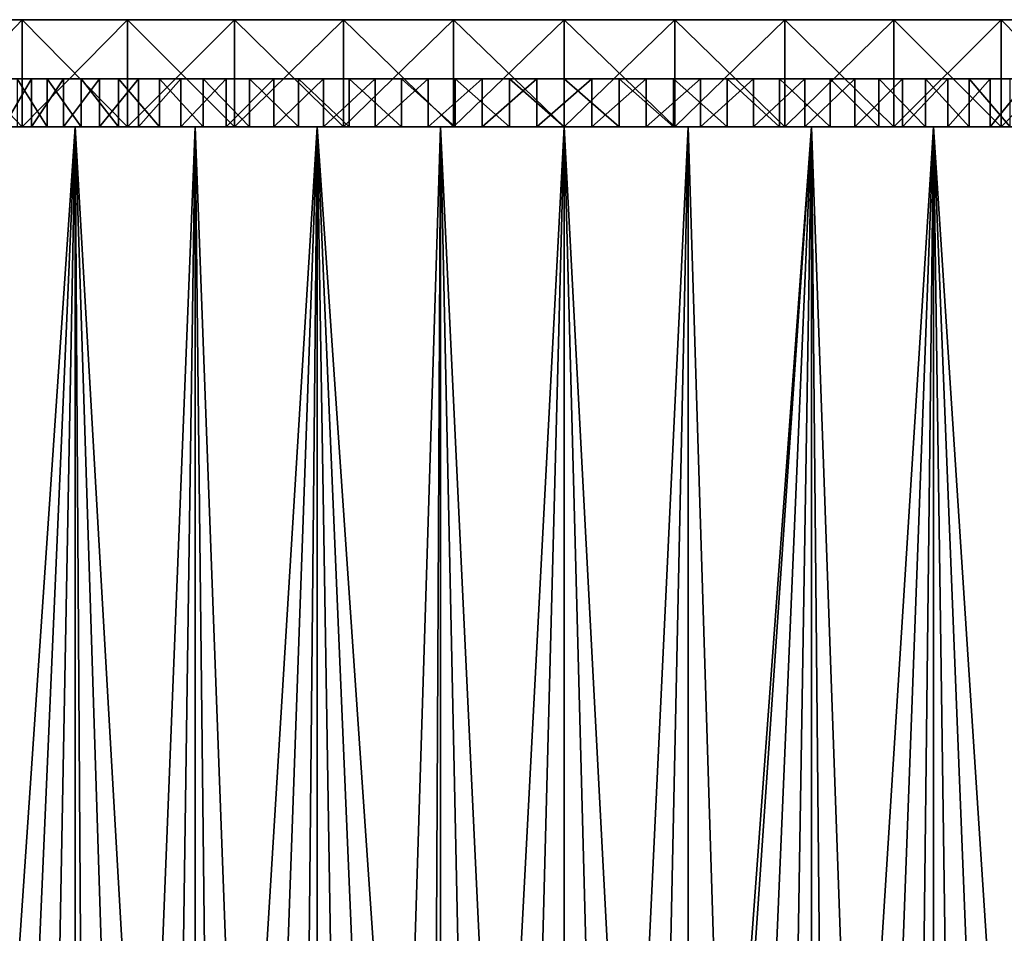
# Model space of a CAD drawing. Extents: x -30.1 to 30.1, y -31.4 to 1.1.
# Drawn here: x -9.7 to 7.8, y -15.2 to 1.1 of the extents above; entities that cross this region are included whole.
import ezdxf

# ---------------------------------------------------------------- set-up
doc = ezdxf.new("R2010")
doc.units = 0
doc.header["$MEASUREMENT"] = 0
doc.layers.add('L1', color=7, linetype='Continuous')
doc.layers.add('L2', color=7, linetype='Continuous')

msp = doc.modelspace()

# ---------------------------------------------------------------- linework, layer by layer
at = {"layer": 'L1', "color": 7}
for points in [[(-11.29738, 0, 0.243132), (-11.23466, 0, 1.213409), (0, 0)], [(0, 0), (-11.27646, 0, -0.728946), (-11.29738, 0, 0.243132)], [(0, 0), (-11.17206, 0, -1.695626), (-11.27646, 0, -0.728946)], [(0, 0), (-11.23466, 0, 1.213409), (-11.08876, 0, 2.174703)], [(-10.98494, 0, -2.649753), (-11.17206, 0, -1.695626), (0, 0)], [(0, 0), (-11.08876, 0, 2.174703), (-10.86077, 0, 3.119896)], [(0, 0), (-10.71649, 0, -3.584262), (-10.98494, 0, -2.649753)], [(-10.86077, 0, 3.119896), (-10.55236, 0, 4.04199), (0, 0)], [(0, 0), (-10.36869, 0, -4.492234), (-10.71649, 0, -3.584262)], [(0, 0), (-10.55236, 0, 4.04199), (-10.16583, 0, 4.934159)], [(-9.944138, 0, -5.366947), (-10.36869, 0, -4.492234), (0, 0)], [(0, 0), (-10.16583, 0, 4.934159), (-9.704033, 0, 5.789797)], [(0, 0), (-9.445958, 0, -6.201925), (-9.944138, 0, -5.366947)], [(-9.445958, 0, -6.201925), (-9.445958, -0.85, -6.201925), (-9.944138, -0.85, -5.366947)], [(-9.445958, 0, -6.201925), (-9.944138, -0.85, -5.366947), (-9.944138, 0, -5.366947)], [(-9.704033, 0, 5.789797), (-9.170392, 0, 6.602569), (0, 0)], [(-9.704033, 0, 5.789797), (-9.704033, -0.85, 5.789797), (-9.170392, -0.85, 6.602569)], [(-9.704033, 0, 5.789797), (-9.170392, -0.85, 6.602569), (-9.170392, 0, 6.602569)], [(0, 0), (-8.877844, 0, -6.990987), (-9.445958, 0, -6.201925)], [(-8.877844, 0, -6.990987), (-8.877844, -0.85, -6.990987), (-9.445958, -0.85, -6.201925)], [(-8.877844, 0, -6.990987), (-9.445958, -0.85, -6.201925), (-9.445958, 0, -6.201925)], [(0, 0), (-9.170392, 0, 6.602569), (-8.568856, 0, 7.366459)], [(-9.170392, 0, 6.602569), (-9.170392, -0.85, 6.602569), (-8.568856, -0.85, 7.366459)], [(-9.170392, 0, 6.602569), (-8.568856, -0.85, 7.366459), (-8.568856, 0, 7.366459)], [(-8.244, 0, -7.728289), (-8.877844, 0, -6.990987), (0, 0)], [(-8.244, 0, -7.728289), (-8.244, -0.85, -7.728289), (-8.877844, -0.85, -6.990987)], [(-8.244, 0, -7.728289), (-8.877844, -0.85, -6.990987), (-8.877844, 0, -6.990987)], [(0, 0), (-8.568856, 0, 7.366459), (-7.90388, 0, 8.075809)], [(-8.568856, 0, 7.366459), (-8.568856, -0.85, 7.366459), (-7.90388, -0.85, 8.075809)], [(-8.568856, 0, 7.366459), (-7.90388, -0.85, 8.075809), (-7.90388, 0, 8.075809)], [(0, 0), (-7.549122, 0, -8.408374), (-8.244, 0, -7.728289)], [(-7.549122, 0, -8.408374), (-7.549122, -0.85, -8.408374), (-8.244, -0.85, -7.728289)], [(-7.549122, 0, -8.408374), (-8.244, -0.85, -7.728289), (-8.244, 0, -7.728289)], [(-7.90388, 0, 8.075809), (-7.180385, 0, 8.725369), (0, 0)], [(-7.90388, 0, 8.075809), (-7.90388, -0.85, 8.075809), (-7.180385, -0.85, 8.725369)], [(-7.90388, 0, 8.075809), (-7.180385, -0.85, 8.725369), (-7.180385, 0, 8.725369)], [(0, 0), (-6.798352, 0, -9.026207), (-7.549122, 0, -8.408374)], [(-6.798352, 0, -9.026207), (-6.798352, -0.85, -9.026207), (-7.549122, -0.85, -8.408374)], [(-6.798352, 0, -9.026207), (-7.549122, -0.85, -8.408374), (-7.549122, 0, -8.408374)], [(0, 0), (-7.180385, 0, 8.725369), (-6.40373, 0, 9.31033)], [(-7.180385, 0, 8.725369), (-7.180385, -0.85, 8.725369), (-6.40373, -0.85, 9.31033)], [(-7.180385, 0, 8.725369), (-6.40373, -0.85, 9.31033), (-6.40373, 0, 9.31033)], [(-5.997249, 0, -9.577213), (-6.798352, 0, -9.026207), (0, 0)], [(-5.997249, 0, -9.577213), (-5.997249, -0.85, -9.577213), (-6.798352, -0.85, -9.026207)], [(-5.997249, 0, -9.577213), (-6.798352, -0.85, -9.026207), (-6.798352, 0, -9.026207)], [(0, 0), (-6.40373, 0, 9.31033), (-5.579664, 0, 9.82636)], [(-6.40373, 0, 9.31033), (-6.40373, -0.85, 9.31033), (-5.579664, -0.85, 9.82636)], [(-6.40373, 0, 9.31033), (-5.579664, -0.85, 9.82636), (-5.579664, 0, 9.82636)], [(0, 0), (-5.151746, 0, -10.05731), (-5.997249, 0, -9.577213)], [(-5.151746, 0, -10.05731), (-5.151746, -0.85, -10.05731), (-5.997249, -0.85, -9.577213)], [(-5.151746, 0, -10.05731), (-5.997249, -0.85, -9.577213), (-5.997249, 0, -9.577213)], [(-5.579664, 0, 9.82636), (-4.714288, 0, 10.26964), (0, 0)], [(-5.579664, 0, 9.82636), (-5.579664, -0.85, 9.82636), (-4.714288, -0.85, 10.26964)], [(-5.579664, 0, 9.82636), (-4.714288, -0.85, 10.26964), (-4.714288, 0, 10.26964)], [(0, 0), (-4.2681, 0, -10.46295), (-5.151746, 0, -10.05731)], [(-4.2681, 0, -10.46295), (-4.2681, -0.85, -10.46295), (-5.151746, -0.85, -10.05731)], [(-4.2681, 0, -10.46295), (-5.151746, -0.85, -10.05731), (-5.151746, 0, -10.05731)], [(0, 0), (-4.714288, 0, 10.26964), (-3.814009, 0, 10.63689)], [(-4.714288, 0, 10.26964), (-4.714288, -0.85, 10.26964), (-3.814009, -0.85, 10.63689)], [(-4.714288, 0, 10.26964), (-3.814009, -0.85, 10.63689), (-3.814009, 0, 10.63689)], [(-3.352855, 0, -10.79112), (-4.2681, 0, -10.46295), (0, 0)], [(-3.352855, 0, -10.79112), (-3.352855, -0.85, -10.79112), (-4.2681, -0.85, -10.46295)], [(-3.352855, 0, -10.79112), (-4.2681, -0.85, -10.46295), (-4.2681, 0, -10.46295)], [(0, 0), (-3.814009, 0, 10.63689), (-2.885492, 0, 10.92538)], [(-3.814009, 0, 10.63689), (-3.814009, -0.85, 10.63689), (-2.885492, -0.85, 10.92538)], [(-3.814009, 0, 10.63689), (-2.885492, -0.85, 10.92538), (-2.885492, 0, 10.92538)], [(0, 0), (-2.412786, 0, -11.03941), (-3.352855, 0, -10.79112)], [(-2.412786, 0, -11.03941), (-2.412786, -0.85, -11.03941), (-3.352855, -0.85, -10.79112)], [(-2.412786, 0, -11.03941), (-3.352855, -0.85, -10.79112), (-3.352855, 0, -10.79112)], [(-2.885492, 0, 10.92538), (-1.935613, 0, 11.13299), (0, 0)], [(-2.885492, 0, 10.92538), (-2.885492, -0.85, 10.92538), (-1.935613, -0.85, 11.13299)], [(-2.885492, 0, 10.92538), (-1.935613, -0.85, 11.13299), (-1.935613, 0, 11.13299)], [(0, 0), (-1.454854, 0, -11.20595), (-2.412786, 0, -11.03941)], [(-1.454854, 0, -11.20595), (-1.454854, -0.85, -11.20595), (-2.412786, -0.85, -11.03941)], [(-1.454854, 0, -11.20595), (-2.412786, -0.85, -11.03941), (-2.412786, 0, -11.03941)], [(0, 0), (-1.935613, 0, 11.13299), (-0.971402, 0, 11.25817)], [(-1.935613, 0, 11.13299), (-1.935613, -0.85, 11.13299), (-0.971402, -0.85, 11.25817)], [(-1.935613, 0, 11.13299), (-0.971402, -0.85, 11.25817), (-0.971402, 0, 11.25817)], [(-0.486151, 0, -11.28954), (-1.454854, 0, -11.20595), (0, 0)], [(-0.486151, 0, -11.28954), (-0.486151, -0.85, -11.28954), (-1.454854, -0.85, -11.20595)], [(-0.486151, 0, -11.28954), (-1.454854, -0.85, -11.20595), (-1.454854, 0, -11.20595)], [(0, 0), (-0.971402, 0, 11.25817), (0, 0, 11.3)], [(-0.971402, 0, 11.25817), (-0.971402, -0.85, 11.25817), (0, -0.85, 11.3)], [(-0.971402, 0, 11.25817), (0, -0.85, 11.3), (0, 0, 11.3)], [(0, 0), (0.486151, 0, -11.28954), (-0.486151, 0, -11.28954)], [(0.486151, 0, -11.28954), (0.486151, -0.85, -11.28954), (-0.486151, -0.85, -11.28954)], [(0.486151, 0, -11.28954), (-0.486151, -0.85, -11.28954), (-0.486151, 0, -11.28954)], [(0, 0, 11.3), (0.971402, 0, 11.25817), (0, 0)], [(2.412786, 0, -11.03941), (1.454854, 0, -11.20595), (0, 0)], [(0, 0), (1.454854, 0, -11.20595), (0.486151, 0, -11.28954)], [(5.151746, 0, -10.05731), (4.2681, 0, -10.46295), (0, 0)], [(0, 0), (4.2681, 0, -10.46295), (3.352855, 0, -10.79112)], [(0, 0), (3.352855, 0, -10.79112), (2.412786, 0, -11.03941)], [(7.549122, 0, -8.408374), (6.798352, 0, -9.026207), (0, 0)], [(0, 0), (6.798352, 0, -9.026207), (5.997249, 0, -9.577213)], [(0, 0), (5.997249, 0, -9.577213), (5.151746, 0, -10.05731)], [(9.445958, 0, -6.201925), (8.877844, 0, -6.990987), (0, 0)], [(0, 0), (8.877844, 0, -6.990987), (8.244, 0, -7.728289)], [(0, 0), (8.244, 0, -7.728289), (7.549122, 0, -8.408374)], [(10.71649, 0, -3.584262), (10.36869, 0, -4.492234), (0, 0)], [(0, 0), (10.36869, 0, -4.492234), (9.944138, 0, -5.366947)], [(0, 0), (9.944138, 0, -5.366947), (9.445958, 0, -6.201925)], [(11.27646, 0, -0.728946), (11.17206, 0, -1.695626), (0, 0)], [(0, 0), (11.17206, 0, -1.695626), (10.98494, 0, -2.649753)], [(0, 0), (10.98494, 0, -2.649753), (10.71649, 0, -3.584262)], [(11.08876, 0, 2.174703), (11.23466, 0, 1.213409), (0, 0)], [(0, 0), (11.23466, 0, 1.213409), (11.29738, 0, 0.243132)], [(0, 0), (11.29738, 0, 0.243132), (11.27646, 0, -0.728946)], [(10.16583, 0, 4.934159), (10.55236, 0, 4.04199), (0, 0)], [(0, 0), (10.55236, 0, 4.04199), (10.86077, 0, 3.119896)], [(0, 0), (10.86077, 0, 3.119896), (11.08876, 0, 2.174703)], [(8.568856, 0, 7.366459), (9.170392, 0, 6.602569), (0, 0)], [(0, 0), (9.170392, 0, 6.602569), (9.704033, 0, 5.789797)], [(0, 0), (9.704033, 0, 5.789797), (10.16583, 0, 4.934159)], [(6.40373, 0, 9.31033), (7.180385, 0, 8.725369), (0, 0)], [(0, 0), (7.180385, 0, 8.725369), (7.90388, 0, 8.075809)], [(0, 0), (7.90388, 0, 8.075809), (8.568856, 0, 7.366459)], [(3.814009, 0, 10.63689), (4.714288, 0, 10.26964), (0, 0)], [(0, 0), (4.714288, 0, 10.26964), (5.579664, 0, 9.82636)], [(0, 0), (5.579664, 0, 9.82636), (6.40373, 0, 9.31033)], [(0.971402, 0, 11.25817), (1.935613, 0, 11.13299), (0, 0)], [(0, 0), (1.935613, 0, 11.13299), (2.885492, 0, 10.92538)], [(0, 0), (2.885492, 0, 10.92538), (3.814009, 0, 10.63689)], [(0, 0, 11.3), (0.971402, -0.85, 11.25817), (0.971402, 0, 11.25817)], [(0, 0, 11.3), (0, -0.85, 11.3), (0.971402, -0.85, 11.25817)], [(1.454854, 0, -11.20595), (1.454854, -0.85, -11.20595), (0.486151, -0.85, -11.28954)], [(1.454854, 0, -11.20595), (0.486151, -0.85, -11.28954), (0.486151, 0, -11.28954)], [(0.971402, 0, 11.25817), (0.971402, -0.85, 11.25817), (1.935613, -0.85, 11.13299)], [(0.971402, 0, 11.25817), (1.935613, -0.85, 11.13299), (1.935613, 0, 11.13299)], [(2.412786, 0, -11.03941), (2.412786, -0.85, -11.03941), (1.454854, -0.85, -11.20595)], [(2.412786, 0, -11.03941), (1.454854, -0.85, -11.20595), (1.454854, 0, -11.20595)], [(1.935613, 0, 11.13299), (1.935613, -0.85, 11.13299), (2.885492, -0.85, 10.92538)], [(1.935613, 0, 11.13299), (2.885492, -0.85, 10.92538), (2.885492, 0, 10.92538)], [(3.352855, 0, -10.79112), (3.352855, -0.85, -10.79112), (2.412786, -0.85, -11.03941)], [(3.352855, 0, -10.79112), (2.412786, -0.85, -11.03941), (2.412786, 0, -11.03941)], [(2.885492, 0, 10.92538), (2.885492, -0.85, 10.92538), (3.814009, -0.85, 10.63689)], [(2.885492, 0, 10.92538), (3.814009, -0.85, 10.63689), (3.814009, 0, 10.63689)], [(4.2681, 0, -10.46295), (4.2681, -0.85, -10.46295), (3.352855, -0.85, -10.79112)], [(4.2681, 0, -10.46295), (3.352855, -0.85, -10.79112), (3.352855, 0, -10.79112)], [(3.814009, 0, 10.63689), (3.814009, -0.85, 10.63689), (4.714288, -0.85, 10.26964)], [(3.814009, 0, 10.63689), (4.714288, -0.85, 10.26964), (4.714288, 0, 10.26964)], [(5.151746, 0, -10.05731), (5.151746, -0.85, -10.05731), (4.2681, -0.85, -10.46295)], [(5.151746, 0, -10.05731), (4.2681, -0.85, -10.46295), (4.2681, 0, -10.46295)], [(4.714288, 0, 10.26964), (4.714288, -0.85, 10.26964), (5.579664, -0.85, 9.82636)], [(4.714288, 0, 10.26964), (5.579664, -0.85, 9.82636), (5.579664, 0, 9.82636)], [(5.997249, 0, -9.577213), (5.997249, -0.85, -9.577213), (5.151746, -0.85, -10.05731)], [(5.997249, 0, -9.577213), (5.151746, -0.85, -10.05731), (5.151746, 0, -10.05731)], [(5.579664, 0, 9.82636), (5.579664, -0.85, 9.82636), (6.40373, -0.85, 9.31033)], [(5.579664, 0, 9.82636), (6.40373, -0.85, 9.31033), (6.40373, 0, 9.31033)], [(6.798352, 0, -9.026207), (6.798352, -0.85, -9.026207), (5.997249, -0.85, -9.577213)], [(6.798352, 0, -9.026207), (5.997249, -0.85, -9.577213), (5.997249, 0, -9.577213)], [(6.40373, 0, 9.31033), (6.40373, -0.85, 9.31033), (7.180385, -0.85, 8.725369)], [(6.40373, 0, 9.31033), (7.180385, -0.85, 8.725369), (7.180385, 0, 8.725369)], [(7.549122, 0, -8.408374), (7.549122, -0.85, -8.408374), (6.798352, -0.85, -9.026207)], [(7.549122, 0, -8.408374), (6.798352, -0.85, -9.026207), (6.798352, 0, -9.026207)], [(7.180385, 0, 8.725369), (7.180385, -0.85, 8.725369), (7.90388, -0.85, 8.075809)], [(7.180385, 0, 8.725369), (7.90388, -0.85, 8.075809), (7.90388, 0, 8.075809)], [(8.244, 0, -7.728289), (8.244, -0.85, -7.728289), (7.549122, -0.85, -8.408374)], [(8.244, 0, -7.728289), (7.549122, -0.85, -8.408374), (7.549122, 0, -8.408374)], [(-9.704033, -0.85, 5.789797), (-25.69315, -0.85, 15.6803), (-9.170392, -0.85, 6.602569)], [(-9.170392, -0.85, 6.602569), (-25.69315, -0.85, 15.6803), (-24.48002, -0.85, 17.51395)], [(-9.445958, -0.85, -6.201925), (-24.48002, -0.85, -17.51395), (-25.69315, -0.85, -15.6803)], [(-9.445958, -0.85, -6.201925), (-25.69315, -0.85, -15.6803), (-9.944138, -0.85, -5.366947)], [(-9.170392, -0.85, 6.602569), (-24.48002, -0.85, 17.51395), (-8.568856, -0.85, 7.366459)], [(-8.568856, -0.85, 7.366459), (-24.48002, -0.85, 17.51395), (-23.13628, -0.85, 19.25416)], [(-8.877844, -0.85, -6.990987), (-23.13628, -0.85, -19.25416), (-24.48002, -0.85, -17.51395)], [(-8.877844, -0.85, -6.990987), (-24.48002, -0.85, -17.51395), (-9.445958, -0.85, -6.201925)], [(-8.568856, -0.85, 7.366459), (-23.13628, -0.85, 19.25416), (-7.90388, -0.85, 8.075809)], [(-7.90388, -0.85, 8.075809), (-23.13628, -0.85, 19.25416), (-21.6691, -0.85, 20.89163)], [(-21.6691, -0.85, -20.89163), (-23.13628, -0.85, -19.25416), (-8.877844, -0.85, -6.990987)], [(-8.244, -0.85, -7.728289), (-20.0863, -0.85, -22.41764), (-21.6691, -0.85, -20.89163)], [(-8.244, -0.85, -7.728289), (-21.6691, -0.85, -20.89163), (-8.877844, -0.85, -6.990987)], [(-7.90388, -0.85, 8.075809), (-21.6691, -0.85, 20.89163), (-20.0863, -0.85, 22.41764)], [(-7.90388, -0.85, 8.075809), (-20.0863, -0.85, 22.41764), (-7.180385, -0.85, 8.725369)], [(-7.180385, -0.85, 8.725369), (-20.0863, -0.85, 22.41764), (-18.39633, -0.85, 23.82404)], [(-7.549122, -0.85, -8.408374), (-18.39633, -0.85, -23.82404), (-20.0863, -0.85, -22.41764)], [(-7.549122, -0.85, -8.408374), (-20.0863, -0.85, -22.41764), (-8.244, -0.85, -7.728289)], [(-7.180385, -0.85, 8.725369), (-18.39633, -0.85, 23.82404), (-6.40373, -0.85, 9.31033)], [(-6.40373, -0.85, 9.31033), (-18.39633, -0.85, 23.82404), (-16.60821, -0.85, 25.10333)], [(-6.798352, -0.85, -9.026207), (-16.60821, -0.85, -25.10333), (-18.39633, -0.85, -23.82404)], [(-6.798352, -0.85, -9.026207), (-18.39633, -0.85, -23.82404), (-7.549122, -0.85, -8.408374)], [(-6.40373, -0.85, 9.31033), (-16.60821, -0.85, 25.10333), (-5.579664, -0.85, 9.82636)], [(-5.579664, -0.85, 9.82636), (-16.60821, -0.85, 25.10333), (-14.73148, -0.85, 26.24869)], [(-5.997249, -0.85, -9.577213), (-14.73148, -0.85, -26.24869), (-16.60821, -0.85, -25.10333)], [(-5.997249, -0.85, -9.577213), (-16.60821, -0.85, -25.10333), (-6.798352, -0.85, -9.026207)], [(-5.579664, -0.85, 9.82636), (-14.73148, -0.85, 26.24869), (-4.714288, -0.85, 10.26964)], [(-4.714288, -0.85, 10.26964), (-14.73148, -0.85, 26.24869), (-12.77615, -0.85, 27.25399)], [(-5.151746, -0.85, -10.05731), (-14.73148, -0.85, -26.24869), (-5.997249, -0.85, -9.577213)], [(-5.151746, -0.85, -10.05731), (-12.77615, -0.85, -27.25399), (-14.73148, -0.85, -26.24869)], [(-4.714288, -0.85, 10.26964), (-12.77615, -0.85, 27.25399), (-3.814009, -0.85, 10.63689)], [(-3.814009, -0.85, 10.63689), (-12.77615, -0.85, 27.25399), (-10.75265, -0.85, 28.11388)], [(-5.151746, -0.85, -10.05731), (-10.75265, -0.85, -28.11388), (-12.77615, -0.85, -27.25399)], [(-9.96774, -30.55, 28.40166), (-8.671783, -0.85, 28.82378), (-10.75265, -0.85, 28.11388)], [(-10.70171, -30.55, -28.13332), (-10.75265, -0.85, -28.11388), (-8.671783, -0.85, -28.82378)], [(-3.814009, -0.85, 10.63689), (-10.75265, -0.85, 28.11388), (-2.885492, -0.85, 10.92538)], [(-2.885492, -0.85, 10.92538), (-10.75265, -0.85, 28.11388), (-8.671783, -0.85, 28.82378)], [(-4.2681, -0.85, -10.46295), (-8.671783, -0.85, -28.82378), (-10.75265, -0.85, -28.11388)], [(-4.2681, -0.85, -10.46295), (-10.75265, -0.85, -28.11388), (-5.151746, -0.85, -10.05731)], [(-10.70171, -30.55, -28.13332), (-8.671783, -0.85, -28.82378), (-9.227055, -30.55, -28.65085)], [(-8.671783, -30.55, 28.82378), (-8.671783, -0.85, 28.82378), (-9.96774, -30.55, 28.40166)], [(-8.671783, -0.85, -28.82378), (-8.671783, -30.55, -28.82378), (-9.227055, -30.55, -28.65085)], [(-8.671783, -30.55, 28.82378), (-8.48015, -30.55, 28.88074), (-8.671783, -0.85, 28.82378)], [(-8.671783, -0.85, 28.82378), (-8.48015, -30.55, 28.88074), (-6.969699, -30.55, 29.28196)], [(-8.671783, -0.85, 28.82378), (-6.969699, -30.55, 29.28196), (-6.544648, -0.85, 29.37988)], [(-6.544648, -0.85, -29.37988), (-7.727529, -30.55, -29.09116), (-8.671783, -0.85, -28.82378)], [(-8.671783, -0.85, -28.82378), (-7.727529, -30.55, -29.09116), (-8.671783, -30.55, -28.82378)], [(-2.885492, -0.85, 10.92538), (-8.671783, -0.85, 28.82378), (-6.544648, -0.85, 29.37988)], [(-3.352855, -0.85, -10.79112), (-6.544648, -0.85, -29.37988), (-8.671783, -0.85, -28.82378)], [(-3.352855, -0.85, -10.79112), (-8.671783, -0.85, -28.82378), (-4.2681, -0.85, -10.46295)], [(-6.544648, -0.85, -29.37988), (-6.544648, -30.55, -29.37988), (-7.727529, -30.55, -29.09116)], [(-6.544648, -0.85, 29.37988), (-6.969699, -30.55, 29.28196), (-6.544648, -30.55, 29.37988)], [(-6.544648, -0.85, 29.37988), (-5.440459, -30.55, 29.60425), (-4.382595, -0.85, 29.77923)], [(-6.544648, -0.85, 29.37988), (-6.544648, -30.55, 29.37988), (-5.440459, -30.55, 29.60425)], [(-4.382595, -0.85, -29.77923), (-6.207171, -30.55, -29.45303), (-6.544648, -0.85, -29.37988)], [(-6.544648, -0.85, -29.37988), (-6.207171, -30.55, -29.45303), (-6.544648, -30.55, -29.37988)], [(-2.885492, -0.85, 10.92538), (-6.544648, -0.85, 29.37988), (-1.935613, -0.85, 11.13299)], [(-1.935613, -0.85, 11.13299), (-6.544648, -0.85, 29.37988), (-4.382595, -0.85, 29.77923)], [(-2.412786, -0.85, -11.03941), (-4.382595, -0.85, -29.77923), (-6.544648, -0.85, -29.37988)], [(-2.412786, -0.85, -11.03941), (-6.544648, -0.85, -29.37988), (-3.352855, -0.85, -10.79112)], [(-4.382595, -0.85, -29.77923), (-4.670079, -30.55, -29.73551), (-6.207171, -30.55, -29.45303)], [(-4.382595, -0.85, 29.77923), (-5.440459, -30.55, 29.60425), (-4.382595, -30.55, 29.77923)], [(-4.382595, -30.55, -29.77923), (-4.670079, -30.55, -29.73551), (-4.382595, -0.85, -29.77923)], [(-2.342141, -30.55, 30.00874), (-2.197159, -0.85, 30.0197), (-4.382595, -0.85, 29.77923)], [(-2.342141, -30.55, 30.00874), (-4.382595, -0.85, 29.77923), (-3.896552, -30.55, 29.84672)], [(-4.382595, -0.85, 29.77923), (-4.382595, -30.55, 29.77923), (-3.896552, -30.55, 29.84672)], [(-4.382595, -30.55, -29.77923), (-4.382595, -0.85, -29.77923), (-3.120398, -30.55, -29.93782)], [(-3.120398, -30.55, -29.93782), (-4.382595, -0.85, -29.77923), (-2.197159, -0.85, -30.0197)], [(-1.935613, -0.85, 11.13299), (-4.382595, -0.85, 29.77923), (-0.971402, -0.85, 11.25817)], [(-0.971402, -0.85, 11.25817), (-4.382595, -0.85, 29.77923), (-2.197159, -0.85, 30.0197)], [(-1.454854, -0.85, -11.20595), (-2.197159, -0.85, -30.0197), (-4.382595, -0.85, -29.77923)], [(-1.454854, -0.85, -11.20595), (-4.382595, -0.85, -29.77923), (-2.412786, -0.85, -11.03941)], [(-3.120398, -30.55, -29.93782), (-2.197159, -0.85, -30.0197), (-2.197159, -30.55, -30.0197)], [(-2.197159, -30.55, 30.0197), (-2.197159, -0.85, 30.0197), (-2.342141, -30.55, 30.00874)], [(-2.197159, -30.55, 30.0197), (-0.781416, -30.55, 30.08986), (-2.197159, -0.85, 30.0197)], [(-2.197159, -0.85, 30.0197), (-0.781416, -30.55, 30.08986), (0, -0.85, 30.1)], [(-2.197159, -30.55, -30.0197), (-2.197159, -0.85, -30.0197), (-1.562305, -30.55, -30.05943)], [(-1.562305, -30.55, -30.05943), (-2.197159, -0.85, -30.0197), (0, -0.85, -30.1)], [(-0.971402, -0.85, 11.25817), (-2.197159, -0.85, 30.0197), (0, -0.85, 11.3)], [(0, -0.85, 11.3), (-2.197159, -0.85, 30.0197), (0, -0.85, 30.1)], [(-0.486151, -0.85, -11.28954), (0, -0.85, -30.1), (-2.197159, -0.85, -30.0197)], [(-0.486151, -0.85, -11.28954), (-2.197159, -0.85, -30.0197), (-1.454854, -0.85, -11.20595)], [(-1.562305, -30.55, -30.05943), (0, -0.85, -30.1), (0, -30.55, -30.1)], [(-0.781416, -30.55, 30.08986), (0, -30.55, 30.1), (0, -0.85, 30.1)], [(0.486151, -0.85, -11.28954), (0, -0.85, -30.1), (-0.486151, -0.85, -11.28954)], [(0, -30.55, -30.1), (0, -0.85, -30.1), (1.562305, -30.55, -30.05943)], [(1.562305, -30.55, -30.05943), (0, -0.85, -30.1), (2.197159, -0.85, -30.0197)], [(0, -0.85, 30.1), (0, -30.55, 30.1), (0.781416, -30.55, 30.08986)], [(0, -0.85, 30.1), (0.781416, -30.55, 30.08986), (2.197159, -0.85, 30.0197)], [(0, -0.85, 11.3), (0, -0.85, 30.1), (0.971402, -0.85, 11.25817)], [(0.971402, -0.85, 11.25817), (0, -0.85, 30.1), (2.197159, -0.85, 30.0197)], [(0.486151, -0.85, -11.28954), (2.197159, -0.85, -30.0197), (0, -0.85, -30.1)], [(1.454854, -0.85, -11.20595), (4.382595, -0.85, -29.77923), (0.486151, -0.85, -11.28954)], [(4.382595, -0.85, -29.77923), (2.197159, -0.85, -30.0197), (0.486151, -0.85, -11.28954)], [(2.197159, -0.85, 30.0197), (0.781416, -30.55, 30.08986), (2.197159, -30.55, 30.0197)], [(0.971402, -0.85, 11.25817), (2.197159, -0.85, 30.0197), (1.935613, -0.85, 11.13299)], [(2.412786, -0.85, -11.03941), (6.544648, -0.85, -29.37988), (1.454854, -0.85, -11.20595)], [(1.454854, -0.85, -11.20595), (6.544648, -0.85, -29.37988), (4.382595, -0.85, -29.77923)], [(1.562305, -30.55, -30.05943), (2.197159, -0.85, -30.0197), (2.197159, -30.55, -30.0197)], [(2.197159, -0.85, 30.0197), (4.382595, -0.85, 29.77923), (1.935613, -0.85, 11.13299)], [(1.935613, -0.85, 11.13299), (4.382595, -0.85, 29.77923), (6.544648, -0.85, 29.37988)], [(1.935613, -0.85, 11.13299), (6.544648, -0.85, 29.37988), (2.885492, -0.85, 10.92538)], [(2.197159, -30.55, -30.0197), (2.197159, -0.85, -30.0197), (3.120398, -30.55, -29.93782)], [(3.120398, -30.55, -29.93782), (2.197159, -0.85, -30.0197), (4.382595, -0.85, -29.77923)], [(2.197159, -0.85, 30.0197), (2.197159, -30.55, 30.0197), (4.382595, -0.85, 29.77923)], [(4.382595, -0.85, 29.77923), (2.197159, -30.55, 30.0197), (2.342141, -30.55, 30.00874)], [(4.382595, -0.85, 29.77923), (2.342141, -30.55, 30.00874), (3.896552, -30.55, 29.84672)], [(3.352855, -0.85, -10.79112), (8.671783, -0.85, -28.82378), (2.412786, -0.85, -11.03941)], [(2.412786, -0.85, -11.03941), (8.671783, -0.85, -28.82378), (6.544648, -0.85, -29.37988)], [(2.885492, -0.85, 10.92538), (6.544648, -0.85, 29.37988), (8.671783, -0.85, 28.82378)], [(2.885492, -0.85, 10.92538), (8.671783, -0.85, 28.82378), (3.814009, -0.85, 10.63689)], [(3.120398, -30.55, -29.93782), (4.382595, -0.85, -29.77923), (4.382595, -30.55, -29.77923)], [(4.2681, -0.85, -10.46295), (10.75265, -0.85, -28.11388), (3.352855, -0.85, -10.79112)], [(3.352855, -0.85, -10.79112), (10.75265, -0.85, -28.11388), (8.671783, -0.85, -28.82378)], [(3.814009, -0.85, 10.63689), (8.671783, -0.85, 28.82378), (10.75265, -0.85, 28.11388)], [(3.814009, -0.85, 10.63689), (10.75265, -0.85, 28.11388), (4.714288, -0.85, 10.26964)], [(3.896552, -30.55, 29.84672), (4.382595, -30.55, 29.77923), (4.382595, -0.85, 29.77923)], [(5.151746, -0.85, -10.05731), (12.77615, -0.85, -27.25399), (4.2681, -0.85, -10.46295)], [(4.2681, -0.85, -10.46295), (12.77615, -0.85, -27.25399), (10.75265, -0.85, -28.11388)], [(4.382595, -30.55, -29.77923), (4.382595, -0.85, -29.77923), (4.670079, -30.55, -29.73551)], [(4.670079, -30.55, -29.73551), (4.382595, -0.85, -29.77923), (6.544648, -0.85, -29.37988)], [(4.382595, -0.85, 29.77923), (4.382595, -30.55, 29.77923), (5.440459, -30.55, 29.60425)], [(4.382595, -0.85, 29.77923), (5.440459, -30.55, 29.60425), (6.544648, -0.85, 29.37988)], [(4.670079, -30.55, -29.73551), (6.544648, -0.85, -29.37988), (6.207171, -30.55, -29.45303)], [(4.714288, -0.85, 10.26964), (10.75265, -0.85, 28.11388), (12.77615, -0.85, 27.25399)], [(4.714288, -0.85, 10.26964), (12.77615, -0.85, 27.25399), (5.579664, -0.85, 9.82636)], [(5.997249, -0.85, -9.577213), (14.73148, -0.85, -26.24869), (5.151746, -0.85, -10.05731)], [(5.151746, -0.85, -10.05731), (14.73148, -0.85, -26.24869), (12.77615, -0.85, -27.25399)], [(6.544648, -0.85, 29.37988), (5.440459, -30.55, 29.60425), (6.544648, -30.55, 29.37988)], [(5.579664, -0.85, 9.82636), (12.77615, -0.85, 27.25399), (14.73148, -0.85, 26.24869)], [(5.579664, -0.85, 9.82636), (14.73148, -0.85, 26.24869), (6.40373, -0.85, 9.31033)], [(6.798352, -0.85, -9.026207), (18.39633, -0.85, -23.82404), (5.997249, -0.85, -9.577213)], [(5.997249, -0.85, -9.577213), (18.39633, -0.85, -23.82404), (16.60821, -0.85, -25.10333)], [(5.997249, -0.85, -9.577213), (16.60821, -0.85, -25.10333), (14.73148, -0.85, -26.24869)], [(6.544648, -0.85, -29.37988), (6.544648, -30.55, -29.37988), (6.207171, -30.55, -29.45303)], [(6.40373, -0.85, 9.31033), (14.73148, -0.85, 26.24869), (16.60821, -0.85, 25.10333)], [(6.40373, -0.85, 9.31033), (16.60821, -0.85, 25.10333), (7.180385, -0.85, 8.725369)], [(8.671783, -0.85, -28.82378), (7.727529, -30.55, -29.09116), (6.544648, -0.85, -29.37988)], [(6.544648, -0.85, -29.37988), (7.727529, -30.55, -29.09116), (6.544648, -30.55, -29.37988)], [(8.48015, -30.55, 28.88074), (8.671783, -0.85, 28.82378), (6.544648, -0.85, 29.37988)], [(8.48015, -30.55, 28.88074), (6.544648, -0.85, 29.37988), (6.969699, -30.55, 29.28196)], [(6.544648, -0.85, 29.37988), (6.544648, -30.55, 29.37988), (6.969699, -30.55, 29.28196)], [(7.549122, -0.85, -8.408374), (20.0863, -0.85, -22.41764), (6.798352, -0.85, -9.026207)], [(6.798352, -0.85, -9.026207), (20.0863, -0.85, -22.41764), (18.39633, -0.85, -23.82404)], [(16.60821, -0.85, 25.10333), (18.39633, -0.85, 23.82404), (7.180385, -0.85, 8.725369)], [(7.180385, -0.85, 8.725369), (18.39633, -0.85, 23.82404), (20.0863, -0.85, 22.41764)], [(7.180385, -0.85, 8.725369), (20.0863, -0.85, 22.41764), (7.90388, -0.85, 8.075809)], [(8.244, -0.85, -7.728289), (21.6691, -0.85, -20.89163), (7.549122, -0.85, -8.408374)], [(7.549122, -0.85, -8.408374), (21.6691, -0.85, -20.89163), (20.0863, -0.85, -22.41764)], [(8.671783, -0.85, -28.82378), (8.671783, -30.55, -28.82378), (7.727529, -30.55, -29.09116)]]:
    msp.add_3dface(points, dxfattribs=at)
at = {"layer": 'L2', "color": 7}
for points in [[(0, 1.05), (-27.42993, 1.05, -1.961828), (-27.5, 1.05)], [(0, 1.05), (-27.5, 1.05), (-27.42993, 1.05, 1.961828)], [(-27.42993, 1.05, 1.961828), (-27.22009, 1.05, 3.913658), (0, 1.05)], [(-27.22009, 1.05, -3.913658), (-27.42993, 1.05, -1.961828), (0, 1.05)], [(0, 1.05), (-27.22009, 1.05, 3.913658), (-26.87154, 1.05, 5.845545)], [(0, 1.05), (-26.87154, 1.05, -5.845545), (-27.22009, 1.05, -3.913658)], [(0, 1.05), (-26.87154, 1.05, 5.845545), (-26.38606, 1.05, 7.747645)], [(0, 1.05), (-26.38606, 1.05, -7.747645), (-26.87154, 1.05, -5.845545)], [(-26.38606, 1.05, 7.747645), (-25.76612, 1.05, 9.610265), (0, 1.05)], [(-25.76612, 1.05, -9.610265), (-26.38606, 1.05, -7.747645), (0, 1.05)], [(0, 1.05), (-25.76612, 1.05, 9.610265), (-25.01488, 1.05, 11.42391)], [(0, 1.05), (-25.01488, 1.05, -11.42391), (-25.76612, 1.05, -9.610265)], [(0, 1.05), (-25.01488, 1.05, 11.42391), (-24.13617, 1.05, 13.17935)], [(0, 1.05), (-24.13617, 1.05, -13.17935), (-25.01488, 1.05, -11.42391)], [(-24.13617, 1.05, 13.17935), (-23.13447, 1.05, 14.86762), (0, 1.05)], [(-23.13447, 1.05, -14.86762), (-24.13617, 1.05, -13.17935), (0, 1.05)], [(0, 1.05), (-23.13447, 1.05, 14.86762), (-22.01488, 1.05, 16.48014)], [(0, 1.05), (-22.01488, 1.05, -16.48014), (-23.13447, 1.05, -14.86762)], [(0, 1.05), (-22.01488, 1.05, 16.48014), (-20.78311, 1.05, 18.00867)], [(0, 1.05), (-20.78311, 1.05, -18.00867), (-22.01488, 1.05, -16.48014)], [(-20.78311, 1.05, 18.00867), (-19.44544, 1.05, 19.44544), (0, 1.05)], [(-19.44544, 1.05, -19.44544), (-20.78311, 1.05, -18.00867), (0, 1.05)], [(0, 1.05), (-19.44544, 1.05, 19.44544), (-18.00867, 1.05, 20.78311)], [(0, 1.05), (-18.00867, 1.05, -20.78311), (-19.44544, 1.05, -19.44544)], [(0, 1.05), (-18.00867, 1.05, 20.78311), (-16.48014, 1.05, 22.01488)], [(0, 1.05), (-16.48014, 1.05, -22.01488), (-18.00867, 1.05, -20.78311)], [(-16.48014, 1.05, 22.01488), (-14.86762, 1.05, 23.13447), (0, 1.05)], [(-14.86762, 1.05, -23.13447), (-16.48014, 1.05, -22.01488), (0, 1.05)], [(0, 1.05), (-14.86762, 1.05, 23.13447), (-13.17935, 1.05, 24.13617)], [(0, 1.05), (-13.17935, 1.05, -24.13617), (-14.86762, 1.05, -23.13447)], [(0, 1.05), (-13.17935, 1.05, 24.13617), (-11.42391, 1.05, 25.01488)], [(0, 1.05), (-11.42391, 1.05, -25.01488), (-13.17935, 1.05, -24.13617)], [(-9.610265, 1.05, -25.76612), (-9.610265, -0.85, -25.76612), (-11.42391, -0.85, -25.01488)], [(-9.610265, 1.05, -25.76612), (-11.42391, -0.85, -25.01488), (-11.42391, 1.05, -25.01488)], [(-11.42391, 1.05, 25.01488), (-11.42391, -0.85, 25.01488), (-9.610265, -0.85, 25.76612)], [(-11.42391, 1.05, 25.01488), (-9.610265, -0.85, 25.76612), (-9.610265, 1.05, 25.76612)], [(-11.42391, 1.05, 25.01488), (-9.610265, 1.05, 25.76612), (0, 1.05)], [(-9.610265, 1.05, -25.76612), (-11.42391, 1.05, -25.01488), (0, 1.05)], [(-7.747645, 1.05, -26.38606), (-7.747645, -0.85, -26.38606), (-9.610265, -0.85, -25.76612)], [(-7.747645, 1.05, -26.38606), (-9.610265, -0.85, -25.76612), (-9.610265, 1.05, -25.76612)], [(-9.610265, 1.05, 25.76612), (-9.610265, -0.85, 25.76612), (-7.747645, -0.85, 26.38606)], [(-9.610265, 1.05, 25.76612), (-7.747645, -0.85, 26.38606), (-7.747645, 1.05, 26.38606)], [(0, 1.05), (-9.610265, 1.05, 25.76612), (-7.747645, 1.05, 26.38606)], [(0, 1.05), (-7.747645, 1.05, -26.38606), (-9.610265, 1.05, -25.76612)], [(-5.845545, 1.05, -26.87154), (-5.845545, -0.85, -26.87154), (-7.747645, -0.85, -26.38606)], [(-5.845545, 1.05, -26.87154), (-7.747645, -0.85, -26.38606), (-7.747645, 1.05, -26.38606)], [(-7.747645, 1.05, 26.38606), (-7.747645, -0.85, 26.38606), (-5.845545, -0.85, 26.87154)], [(-7.747645, 1.05, 26.38606), (-5.845545, -0.85, 26.87154), (-5.845545, 1.05, 26.87154)], [(0, 1.05), (-7.747645, 1.05, 26.38606), (-5.845545, 1.05, 26.87154)], [(0, 1.05), (-5.845545, 1.05, -26.87154), (-7.747645, 1.05, -26.38606)], [(-3.913658, 1.05, -27.22009), (-3.913658, -0.85, -27.22009), (-5.845545, -0.85, -26.87154)], [(-3.913658, 1.05, -27.22009), (-5.845545, -0.85, -26.87154), (-5.845545, 1.05, -26.87154)], [(-5.845545, 1.05, 26.87154), (-5.845545, -0.85, 26.87154), (-3.913658, -0.85, 27.22009)], [(-5.845545, 1.05, 26.87154), (-3.913658, -0.85, 27.22009), (-3.913658, 1.05, 27.22009)], [(-5.845545, 1.05, 26.87154), (-3.913658, 1.05, 27.22009), (0, 1.05)], [(-3.913658, 1.05, -27.22009), (-5.845545, 1.05, -26.87154), (0, 1.05)], [(-1.961828, 1.05, -27.42993), (-1.961828, -0.85, -27.42993), (-3.913658, -0.85, -27.22009)], [(-1.961828, 1.05, -27.42993), (-3.913658, -0.85, -27.22009), (-3.913658, 1.05, -27.22009)], [(-3.913658, 1.05, 27.22009), (-3.913658, -0.85, 27.22009), (-1.961828, -0.85, 27.42993)], [(-3.913658, 1.05, 27.22009), (-1.961828, -0.85, 27.42993), (-1.961828, 1.05, 27.42993)], [(0, 1.05), (-3.913658, 1.05, 27.22009), (-1.961828, 1.05, 27.42993)], [(0, 1.05), (-1.961828, 1.05, -27.42993), (-3.913658, 1.05, -27.22009)], [(0, 1.05, -27.5), (0, -0.85, -27.5), (-1.961828, -0.85, -27.42993)], [(0, 1.05, -27.5), (-1.961828, -0.85, -27.42993), (-1.961828, 1.05, -27.42993)], [(-1.961828, 1.05, 27.42993), (-1.961828, -0.85, 27.42993), (0, -0.85, 27.5)], [(-1.961828, 1.05, 27.42993), (0, -0.85, 27.5), (0, 1.05, 27.5)], [(0, 1.05), (-1.961828, 1.05, 27.42993), (0, 1.05, 27.5)], [(0, 1.05), (0, 1.05, -27.5), (-1.961828, 1.05, -27.42993)], [(0, 1.05, 27.5), (1.961828, -0.85, 27.42993), (1.961828, 1.05, 27.42993)], [(1.961828, 1.05, -27.42993), (1.961828, -0.85, -27.42993), (0, -0.85, -27.5)], [(1.961828, 1.05, -27.42993), (0, -0.85, -27.5), (0, 1.05, -27.5)], [(0, 1.05, 27.5), (0, -0.85, 27.5), (1.961828, -0.85, 27.42993)], [(0, 1.05, 27.5), (1.961828, 1.05, 27.42993), (0, 1.05)], [(1.961828, 1.05, -27.42993), (0, 1.05, -27.5), (0, 1.05)], [(7.747645, 1.05, -26.38606), (5.845545, 1.05, -26.87154), (0, 1.05)], [(0, 1.05), (5.845545, 1.05, -26.87154), (3.913658, 1.05, -27.22009)], [(0, 1.05), (3.913658, 1.05, -27.22009), (1.961828, 1.05, -27.42993)], [(13.17935, 1.05, -24.13617), (11.42391, 1.05, -25.01488), (0, 1.05)], [(0, 1.05), (11.42391, 1.05, -25.01488), (9.610265, 1.05, -25.76612)], [(0, 1.05), (9.610265, 1.05, -25.76612), (7.747645, 1.05, -26.38606)], [(18.00867, 1.05, -20.78311), (16.48014, 1.05, -22.01488), (0, 1.05)], [(0, 1.05), (16.48014, 1.05, -22.01488), (14.86762, 1.05, -23.13447)], [(0, 1.05), (14.86762, 1.05, -23.13447), (13.17935, 1.05, -24.13617)], [(22.01488, 1.05, -16.48014), (20.78311, 1.05, -18.00867), (0, 1.05)], [(0, 1.05), (20.78311, 1.05, -18.00867), (19.44544, 1.05, -19.44544)], [(0, 1.05), (19.44544, 1.05, -19.44544), (18.00867, 1.05, -20.78311)], [(25.01488, 1.05, -11.42391), (24.13617, 1.05, -13.17935), (0, 1.05)], [(0, 1.05), (24.13617, 1.05, -13.17935), (23.13447, 1.05, -14.86762)], [(0, 1.05), (23.13447, 1.05, -14.86762), (22.01488, 1.05, -16.48014)], [(26.87154, 1.05, -5.845545), (26.38606, 1.05, -7.747645), (0, 1.05)], [(0, 1.05), (26.38606, 1.05, -7.747645), (25.76612, 1.05, -9.610265)], [(0, 1.05), (25.76612, 1.05, -9.610265), (25.01488, 1.05, -11.42391)], [(27.5, 1.05), (27.42993, 1.05, -1.961828), (0, 1.05)], [(0, 1.05), (27.42993, 1.05, -1.961828), (27.22009, 1.05, -3.913658)], [(0, 1.05), (27.22009, 1.05, -3.913658), (26.87154, 1.05, -5.845545)], [(26.87154, 1.05, 5.845545), (27.22009, 1.05, 3.913658), (0, 1.05)], [(0, 1.05), (27.22009, 1.05, 3.913658), (27.42993, 1.05, 1.961828)], [(0, 1.05), (27.42993, 1.05, 1.961828), (27.5, 1.05)], [(25.01488, 1.05, 11.42391), (25.76612, 1.05, 9.610265), (0, 1.05)], [(0, 1.05), (25.76612, 1.05, 9.610265), (26.38606, 1.05, 7.747645)], [(0, 1.05), (26.38606, 1.05, 7.747645), (26.87154, 1.05, 5.845545)], [(22.01488, 1.05, 16.48014), (23.13447, 1.05, 14.86762), (0, 1.05)], [(0, 1.05), (23.13447, 1.05, 14.86762), (24.13617, 1.05, 13.17935)], [(0, 1.05), (24.13617, 1.05, 13.17935), (25.01488, 1.05, 11.42391)], [(18.00867, 1.05, 20.78311), (19.44544, 1.05, 19.44544), (0, 1.05)], [(0, 1.05), (19.44544, 1.05, 19.44544), (20.78311, 1.05, 18.00867)], [(0, 1.05), (20.78311, 1.05, 18.00867), (22.01488, 1.05, 16.48014)], [(13.17935, 1.05, 24.13617), (14.86762, 1.05, 23.13447), (0, 1.05)], [(0, 1.05), (14.86762, 1.05, 23.13447), (16.48014, 1.05, 22.01488)], [(0, 1.05), (16.48014, 1.05, 22.01488), (18.00867, 1.05, 20.78311)], [(7.747645, 1.05, 26.38606), (9.610265, 1.05, 25.76612), (0, 1.05)], [(0, 1.05), (9.610265, 1.05, 25.76612), (11.42391, 1.05, 25.01488)], [(0, 1.05), (11.42391, 1.05, 25.01488), (13.17935, 1.05, 24.13617)], [(1.961828, 1.05, 27.42993), (3.913658, 1.05, 27.22009), (0, 1.05)], [(0, 1.05), (3.913658, 1.05, 27.22009), (5.845545, 1.05, 26.87154)], [(0, 1.05), (5.845545, 1.05, 26.87154), (7.747645, 1.05, 26.38606)], [(1.961828, 1.05, 27.42993), (1.961828, -0.85, 27.42993), (3.913658, -0.85, 27.22009)], [(1.961828, 1.05, 27.42993), (3.913658, -0.85, 27.22009), (3.913658, 1.05, 27.22009)], [(3.913658, 1.05, -27.22009), (3.913658, -0.85, -27.22009), (1.961828, -0.85, -27.42993)], [(3.913658, 1.05, -27.22009), (1.961828, -0.85, -27.42993), (1.961828, 1.05, -27.42993)], [(3.913658, 1.05, 27.22009), (3.913658, -0.85, 27.22009), (5.845545, -0.85, 26.87154)], [(3.913658, 1.05, 27.22009), (5.845545, -0.85, 26.87154), (5.845545, 1.05, 26.87154)], [(5.845545, 1.05, -26.87154), (5.845545, -0.85, -26.87154), (3.913658, -0.85, -27.22009)], [(5.845545, 1.05, -26.87154), (3.913658, -0.85, -27.22009), (3.913658, 1.05, -27.22009)], [(5.845545, 1.05, 26.87154), (5.845545, -0.85, 26.87154), (7.747645, -0.85, 26.38606)], [(5.845545, 1.05, 26.87154), (7.747645, -0.85, 26.38606), (7.747645, 1.05, 26.38606)], [(7.747645, 1.05, -26.38606), (7.747645, -0.85, -26.38606), (5.845545, -0.85, -26.87154)], [(7.747645, 1.05, -26.38606), (5.845545, -0.85, -26.87154), (5.845545, 1.05, -26.87154)], [(7.747645, 1.05, 26.38606), (7.747645, -0.85, 26.38606), (9.610265, -0.85, 25.76612)], [(7.747645, 1.05, 26.38606), (9.610265, -0.85, 25.76612), (9.610265, 1.05, 25.76612)], [(9.610265, 1.05, -25.76612), (9.610265, -0.85, -25.76612), (7.747645, -0.85, -26.38606)], [(9.610265, 1.05, -25.76612), (7.747645, -0.85, -26.38606), (7.747645, 1.05, -26.38606)], [(-27.5, -0.85), (-27.42993, -0.85, -1.961828), (0, -0.85)], [(0, -0.85), (-27.42993, -0.85, 1.961828), (-27.5, -0.85)], [(0, -0.85), (-27.42993, -0.85, -1.961828), (-27.22009, -0.85, -3.913658)], [(0, -0.85), (-27.22009, -0.85, 3.913658), (-27.42993, -0.85, 1.961828)], [(0, -0.85), (-27.22009, -0.85, -3.913658), (-26.87154, -0.85, -5.845545)], [(-26.87154, -0.85, 5.845545), (-27.22009, -0.85, 3.913658), (0, -0.85)], [(-26.87154, -0.85, -5.845545), (-26.38606, -0.85, -7.747645), (0, -0.85)], [(0, -0.85), (-26.38606, -0.85, 7.747645), (-26.87154, -0.85, 5.845545)], [(0, -0.85), (-26.38606, -0.85, -7.747645), (-25.76612, -0.85, -9.610265)], [(0, -0.85), (-25.76612, -0.85, 9.610265), (-26.38606, -0.85, 7.747645)], [(0, -0.85), (-25.76612, -0.85, -9.610265), (-25.01488, -0.85, -11.42391)], [(-25.01488, -0.85, 11.42391), (-25.76612, -0.85, 9.610265), (0, -0.85)], [(-25.01488, -0.85, -11.42391), (-24.13617, -0.85, -13.17935), (0, -0.85)], [(0, -0.85), (-24.13617, -0.85, 13.17935), (-25.01488, -0.85, 11.42391)], [(0, -0.85), (-24.13617, -0.85, -13.17935), (-23.13447, -0.85, -14.86762)], [(0, -0.85), (-23.13447, -0.85, 14.86762), (-24.13617, -0.85, 13.17935)], [(0, -0.85), (-23.13447, -0.85, -14.86762), (-22.01488, -0.85, -16.48014)], [(-22.01488, -0.85, 16.48014), (-23.13447, -0.85, 14.86762), (0, -0.85)], [(-22.01488, -0.85, -16.48014), (-20.78311, -0.85, -18.00867), (0, -0.85)], [(0, -0.85), (-20.78311, -0.85, 18.00867), (-22.01488, -0.85, 16.48014)], [(0, -0.85), (-20.78311, -0.85, -18.00867), (-19.44544, -0.85, -19.44544)], [(0, -0.85), (-19.44544, -0.85, 19.44544), (-20.78311, -0.85, 18.00867)], [(0, -0.85), (-19.44544, -0.85, -19.44544), (-18.00867, -0.85, -20.78311)], [(-18.00867, -0.85, 20.78311), (-19.44544, -0.85, 19.44544), (0, -0.85)], [(-18.00867, -0.85, -20.78311), (-16.48014, -0.85, -22.01488), (0, -0.85)], [(0, -0.85), (-16.48014, -0.85, 22.01488), (-18.00867, -0.85, 20.78311)], [(0, -0.85), (-16.48014, -0.85, -22.01488), (-14.86762, -0.85, -23.13447)], [(0, -0.85), (-14.86762, -0.85, 23.13447), (-16.48014, -0.85, 22.01488)], [(0, -0.85), (-14.86762, -0.85, -23.13447), (-13.17935, -0.85, -24.13617)], [(-13.17935, -0.85, 24.13617), (-14.86762, -0.85, 23.13447), (0, -0.85)], [(-13.17935, -0.85, -24.13617), (-11.42391, -0.85, -25.01488), (0, -0.85)], [(0, -0.85), (-11.42391, -0.85, 25.01488), (-13.17935, -0.85, 24.13617)], [(0, -0.85), (-11.42391, -0.85, -25.01488), (-9.610265, -0.85, -25.76612)], [(0, -0.85), (-9.610265, -0.85, 25.76612), (-11.42391, -0.85, 25.01488)], [(0, -0.85), (-9.610265, -0.85, -25.76612), (-7.747645, -0.85, -26.38606)], [(-7.747645, -0.85, 26.38606), (-9.610265, -0.85, 25.76612), (0, -0.85)], [(-7.747645, -0.85, -26.38606), (-5.845545, -0.85, -26.87154), (0, -0.85)], [(0, -0.85), (-5.845545, -0.85, 26.87154), (-7.747645, -0.85, 26.38606)], [(0, -0.85), (-5.845545, -0.85, -26.87154), (-3.913658, -0.85, -27.22009)], [(0, -0.85), (-3.913658, -0.85, 27.22009), (-5.845545, -0.85, 26.87154)], [(0, -0.85), (-3.913658, -0.85, -27.22009), (-1.961828, -0.85, -27.42993)], [(-1.961828, -0.85, 27.42993), (-3.913658, -0.85, 27.22009), (0, -0.85)], [(0, -0.85, 27.5), (-1.961828, -0.85, 27.42993), (0, -0.85)], [(-1.961828, -0.85, -27.42993), (0, -0.85, -27.5), (0, -0.85)], [(5.845545, -0.85, 26.87154), (3.913658, -0.85, 27.22009), (0, -0.85)], [(0, -0.85), (3.913658, -0.85, 27.22009), (1.961828, -0.85, 27.42993)], [(0, -0.85), (1.961828, -0.85, 27.42993), (0, -0.85, 27.5)], [(11.42391, -0.85, 25.01488), (9.610265, -0.85, 25.76612), (0, -0.85)], [(0, -0.85), (9.610265, -0.85, 25.76612), (7.747645, -0.85, 26.38606)], [(0, -0.85), (7.747645, -0.85, 26.38606), (5.845545, -0.85, 26.87154)], [(16.48014, -0.85, 22.01488), (14.86762, -0.85, 23.13447), (0, -0.85)], [(0, -0.85), (14.86762, -0.85, 23.13447), (13.17935, -0.85, 24.13617)], [(0, -0.85), (13.17935, -0.85, 24.13617), (11.42391, -0.85, 25.01488)], [(20.78311, -0.85, 18.00867), (19.44544, -0.85, 19.44544), (0, -0.85)], [(0, -0.85), (19.44544, -0.85, 19.44544), (18.00867, -0.85, 20.78311)], [(0, -0.85), (18.00867, -0.85, 20.78311), (16.48014, -0.85, 22.01488)], [(24.13617, -0.85, 13.17935), (23.13447, -0.85, 14.86762), (0, -0.85)], [(0, -0.85), (23.13447, -0.85, 14.86762), (22.01488, -0.85, 16.48014)], [(0, -0.85), (22.01488, -0.85, 16.48014), (20.78311, -0.85, 18.00867)], [(26.38606, -0.85, 7.747645), (25.76612, -0.85, 9.610265), (0, -0.85)], [(0, -0.85), (25.76612, -0.85, 9.610265), (25.01488, -0.85, 11.42391)], [(0, -0.85), (25.01488, -0.85, 11.42391), (24.13617, -0.85, 13.17935)], [(27.42993, -0.85, 1.961828), (27.22009, -0.85, 3.913658), (0, -0.85)], [(0, -0.85), (27.22009, -0.85, 3.913658), (26.87154, -0.85, 5.845545)], [(0, -0.85), (26.87154, -0.85, 5.845545), (26.38606, -0.85, 7.747645)], [(27.22009, -0.85, -3.913658), (27.42993, -0.85, -1.961828), (0, -0.85)], [(0, -0.85), (27.42993, -0.85, -1.961828), (27.5, -0.85)], [(0, -0.85), (27.5, -0.85), (27.42993, -0.85, 1.961828)], [(25.76612, -0.85, -9.610265), (26.38606, -0.85, -7.747645), (0, -0.85)], [(0, -0.85), (26.38606, -0.85, -7.747645), (26.87154, -0.85, -5.845545)], [(0, -0.85), (26.87154, -0.85, -5.845545), (27.22009, -0.85, -3.913658)], [(23.13447, -0.85, -14.86762), (24.13617, -0.85, -13.17935), (0, -0.85)], [(0, -0.85), (24.13617, -0.85, -13.17935), (25.01488, -0.85, -11.42391)], [(0, -0.85), (25.01488, -0.85, -11.42391), (25.76612, -0.85, -9.610265)], [(19.44544, -0.85, -19.44544), (20.78311, -0.85, -18.00867), (0, -0.85)], [(0, -0.85), (20.78311, -0.85, -18.00867), (22.01488, -0.85, -16.48014)], [(0, -0.85), (22.01488, -0.85, -16.48014), (23.13447, -0.85, -14.86762)], [(14.86762, -0.85, -23.13447), (16.48014, -0.85, -22.01488), (0, -0.85)], [(0, -0.85), (16.48014, -0.85, -22.01488), (18.00867, -0.85, -20.78311)], [(0, -0.85), (18.00867, -0.85, -20.78311), (19.44544, -0.85, -19.44544)], [(9.610265, -0.85, -25.76612), (11.42391, -0.85, -25.01488), (0, -0.85)], [(0, -0.85), (11.42391, -0.85, -25.01488), (13.17935, -0.85, -24.13617)], [(0, -0.85), (13.17935, -0.85, -24.13617), (14.86762, -0.85, -23.13447)], [(3.913658, -0.85, -27.22009), (5.845545, -0.85, -26.87154), (0, -0.85)], [(0, -0.85), (5.845545, -0.85, -26.87154), (7.747645, -0.85, -26.38606)], [(0, -0.85), (7.747645, -0.85, -26.38606), (9.610265, -0.85, -25.76612)], [(0, -0.85), (0, -0.85, -27.5), (1.961828, -0.85, -27.42993)], [(0, -0.85), (1.961828, -0.85, -27.42993), (3.913658, -0.85, -27.22009)]]:
    msp.add_3dface(points, dxfattribs=at)

doc.saveas('drawing.dxf')
